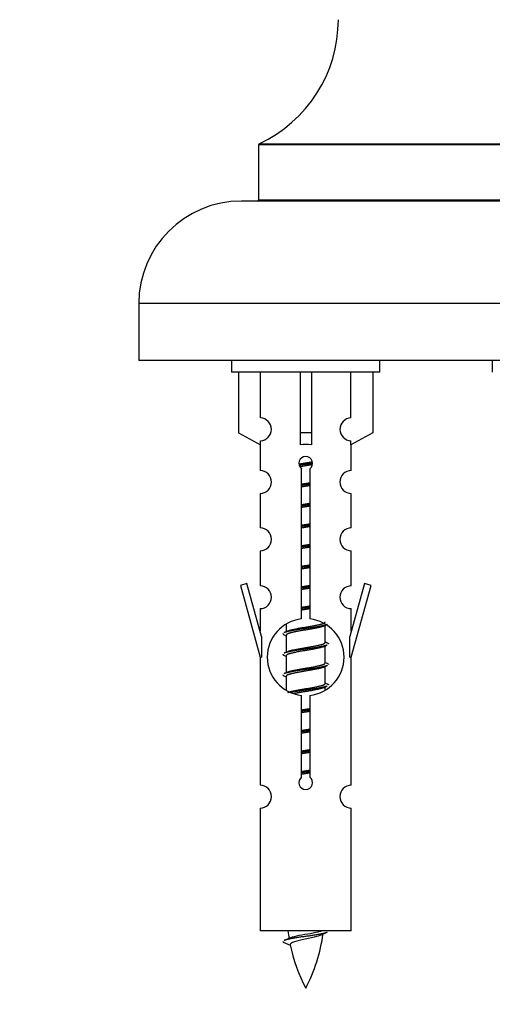
# Model space of a CAD drawing. Units: millimetres. Extents: x 0 to 1463, y 0 to 2063.
# Drawn here: x 1044 to 1085, y 1726 to 1812 of the extents above; entities that cross this region are included whole.
import ezdxf
from ezdxf import colors
from ezdxf.entities.mleader import LeaderData, LeaderLine
from ezdxf.math import Vec2, Vec3

# ---------------------------------------------------------------- set-up
doc = ezdxf.new("R2010")
doc.units = ezdxf.units.MM
doc.layers.add('DV2_Défaut', color=7, linetype='Continuous')
doc.layers.add('Défaut', color=7, linetype='Continuous')

# ---------------------------------------------------------------- blocks, each defined once
blk = doc.blocks.new('_DOT')
at = {"color": 0}
blk.add_line((0, 0), (-1, 0), dxfattribs=at)
at = {"color": 0, "const_width": 0.333}
blk.add_lwpolyline([(-0.1665, 0, 1), (0.1665, 0, 1)], format="xyb", close=True, dxfattribs=at)
blk = doc.blocks.new('SE1')
at = {"layer": 'DV2_Défaut', "color": 7, "linetype": 'Continuous'}
for p, q in [((1118.554, 1801.301), (1064.554, 1801.301)), ((1064.554, 1801.301), (1064.554, 1796.465)), ((1064.612, 1801.392), (1118.496, 1801.392)), ((1120.054, 1796.365), (1063.054, 1796.365)), ((1064.554, 1796.465), (1118.554, 1796.465)), ((1129.054, 1787.365), (1054.054, 1787.365)), ((1054.054, 1787.365), (1054.054, 1782.365)), ((1129.054, 1782.365), (1054.054, 1782.365)), ((1062.191, 1782.365), (1062.191, 1781.365)), ((1075.191, 1781.365), (1075.191, 1782.365)), ((1085.054, 1782.365), (1085.054, 1781.365)), ((1075.191, 1781.365), (1062.191, 1781.365)), ((1062.81, 1781.365), (1062.81, 1776.038)), ((1064.722, 1777.342), (1064.722, 1781.365)), ((1068.191, 1781.365), (1068.191, 1776.038)), ((1069.191, 1781.365), (1069.191, 1776.038)), ((1072.659, 1777.342), (1072.659, 1781.365)), ((1074.572, 1781.365), (1074.572, 1776.038)), ((1062.81, 1776.038), (1064.722, 1774.986)), ((1064.722, 1774.986), (1064.722, 1775.343)), ((1069.191, 1776.038), (1068.191, 1776.038)), ((1068.191, 1776.038), (1068.191, 1774.986)), ((1069.191, 1776.038), (1069.191, 1774.986)), ((1074.572, 1776.038), (1072.659, 1774.986)), ((1072.659, 1774.986), (1072.659, 1775.343)), ((1064.691, 1775.003), (1064.691, 1772.722)), ((1072.691, 1772.722), (1072.691, 1775.003)), ((1068.326, 1759.714), (1068.326, 1772.889)), ((1069.056, 1772.889), (1069.056, 1759.714)), ((1064.691, 1770.723), (1064.691, 1767.694)), ((1072.691, 1767.694), (1072.691, 1770.723)), ((1064.691, 1765.695), (1064.691, 1762.621)), ((1072.691, 1762.621), (1072.691, 1765.695)), ((1063.54, 1762.822), (1062.965, 1762.655)), ((1062.965, 1762.655), (1064.691, 1756.365)), ((1064.818, 1758.191), (1063.54, 1762.822)), ((1073.842, 1762.822), (1072.564, 1758.191)), ((1072.691, 1756.365), (1074.417, 1762.655)), ((1074.417, 1762.655), (1073.842, 1762.822)), ((1064.691, 1760.622), (1064.691, 1758.651)), ((1072.691, 1758.651), (1072.691, 1760.622)), ((1066.991, 1759.215), (1066.991, 1758.608)), ((1070.249, 1759.078), (1070.569, 1759.222)), ((1070.391, 1757.651), (1070.391, 1759.142)), ((1064.818, 1758.191), (1064.818, 1756.365)), ((1066.813, 1758.322), (1066.991, 1758.242)), ((1066.991, 1758.298), (1066.991, 1756.808)), ((1072.564, 1756.365), (1072.564, 1758.191)), ((1070.249, 1757.278), (1070.569, 1757.422)), ((1070.391, 1755.851), (1070.391, 1757.342)), ((1064.691, 1756.365), (1064.818, 1756.365)), ((1064.691, 1756.365), (1064.691, 1745.136)), ((1066.813, 1756.522), (1066.991, 1756.442)), ((1066.991, 1756.498), (1066.991, 1755.008)), ((1072.564, 1756.365), (1072.691, 1756.365)), ((1072.691, 1745.136), (1072.691, 1756.365)), ((1070.249, 1755.478), (1070.569, 1755.622)), ((1070.391, 1754.051), (1070.391, 1755.542)), ((1066.813, 1754.722), (1066.991, 1754.642)), ((1066.991, 1754.698), (1066.991, 1753.493)), ((1070.249, 1753.678), (1070.569, 1753.822)), ((1070.391, 1753.515), (1070.391, 1753.742)), ((1068.326, 1745.841), (1068.326, 1753.015)), ((1069.056, 1753.015), (1069.056, 1745.841)), ((1064.691, 1743.137), (1064.691, 1732.365)), ((1072.691, 1732.365), (1072.691, 1743.137)), ((1072.691, 1732.365), (1064.691, 1732.365)), ((1066.722, 1731.375), (1067.339, 1731.11))]:
    blk.add_line(p, q, dxfattribs=at)
for centre, radius, start, end in [((1059.554, 1812.274), 12, 294.92673, 359.958), ((1064.654, 1801.301), 0.1, 114.92673, 180), ((1063.054, 1787.365), 9, 90, 180), ((1064.454, 1796.465), 0.1, 270, 0), ((1064.691, 1776.343), 1, 271.79784, 88.20216), ((1072.691, 1776.343), 1, 91.79784, 268.20216), ((1068.691, 1773.365), 0.6, 307.50889, 232.49111), ((1064.691, 1771.722), 1, 270.00005, 90.00005), ((1072.691, 1771.722), 1, 89.99995, 269.99995), ((1064.691, 1766.694), 1, 270.00005, 90.00005), ((1072.691, 1766.694), 1, 89.99995, 269.99995), ((1064.691, 1761.621), 1, 270.00005, 90.00005), ((1072.691, 1761.621), 1, 89.99995, 269.99995), ((1068.691, 1756.365), 3.369, 96.2248, 263.7752), ((1068.691, 1756.365), 3.369, 276.2248, 83.7752), ((1049.101, 1798.378), 43.609, 293.96371, 294.41881), ((1088.173, 1797.325), 43.426, 245.82759, 246.08465), ((1049.101, 1796.578), 43.609, 293.96371, 294.41881), ((1088.173, 1795.525), 43.426, 245.82759, 246.08465), ((1049.101, 1794.778), 43.609, 293.96371, 294.41881), ((1088.173, 1793.725), 43.426, 245.82759, 246.08465), ((1068.691, 1745.365), 0.6, 127.50889, 52.49111), ((1064.691, 1744.136), 1, 270.00005, 90.00005), ((1072.691, 1744.136), 1, 89.99995, 269.99995), ((1082.446, 1734.372), 15.455, 187.46067, 190.15059), ((1054.936, 1734.372), 15.455, 332.87359, 351.63892), ((1082.443, 1705.325), 29.401, 113.82049, 114.94098), ((1050.866, 1767.477), 39.327, 293.92211, 294.83951), ((1082.446, 1734.372), 15.455, 192.02212, 207.12641)]:
    blk.add_arc(centre, radius, start, end, dxfattribs=at)
blk.add_ellipse((1068.691, 1772.802), major_axis=(4, 0), ratio=0.550336, start_param=1.445468, end_param=1.696124, dxfattribs=at)
for points, weights, knots in [([(1068.099, 1773.302), (1068.385, 1773.355), (1068.691, 1773.401), (1068.99, 1773.447), (1069.272, 1773.499)], [0.939613556073, 0.954040621114, 1, 0.954945646648, 0.940193974749], [0, 0, 0, 0.504972, 0.504972, 1, 1, 1]), ([(1069.296, 1773.361), (1069.001, 1773.315), (1068.691, 1773.275), (1068.395, 1773.237), (1068.113, 1773.193)], [0.943994856981, 0.960135845087, 1, 0.961928908056, 0.945494873924], [0, 0, 0, 0.511504, 0.511504, 1, 1, 1]), ([(1069.276, 1773.247), (1068.992, 1773.194), (1068.691, 1773.148), (1068.425, 1773.108), (1068.171, 1773.062)], [0.939984768291, 0.954623807608, 1, 0.959750653178, 0.943685143671], [0, 0, 0, 0.529938, 0.529938, 1, 1, 1]), ([(1068.318, 1771.541), (1068.502, 1771.573), (1068.691, 1771.601), (1068.879, 1771.63), (1069.063, 1771.662)], [0.954711593229, 0.971138154054, 1, 0.971138154054, 0.954711593229], [0, 0, 0, 0.5, 0.5, 1, 1, 1]), ([(1069.063, 1771.526), (1068.879, 1771.499), (1068.691, 1771.475), (1068.503, 1771.45), (1068.318, 1771.424)], [0.959880202632, 0.975436531063, 1, 0.975436531063, 0.959880202632], [0, 0, 0, 0.5, 0.5, 1, 1, 1]), ([(1069.063, 1771.409), (1068.879, 1771.377), (1068.691, 1771.348), (1068.502, 1771.32), (1068.318, 1771.288)], [0.954711593229, 0.971138154054, 1, 0.971138154054, 0.954711593229], [0, 0, 0, 0.5, 0.5, 1, 1, 1]), ([(1068.318, 1769.741), (1068.502, 1769.773), (1068.691, 1769.801), (1068.879, 1769.83), (1069.063, 1769.862)], [0.954711593229, 0.971138154054, 1, 0.971138154054, 0.954711593229], [0, 0, 0, 0.5, 0.5, 1, 1, 1]), ([(1069.063, 1769.726), (1068.879, 1769.699), (1068.691, 1769.675), (1068.503, 1769.65), (1068.318, 1769.624)], [0.959880202632, 0.975436531063, 1, 0.975436531063, 0.959880202632], [0, 0, 0, 0.5, 0.5, 1, 1, 1]), ([(1069.063, 1769.609), (1068.879, 1769.577), (1068.691, 1769.548), (1068.502, 1769.52), (1068.318, 1769.488)], [0.954711593229, 0.971138154054, 1, 0.971138154054, 0.954711593229], [0, 0, 0, 0.5, 0.5, 1, 1, 1]), ([(1068.318, 1767.941), (1068.502, 1767.973), (1068.691, 1768.001), (1068.879, 1768.03), (1069.063, 1768.062)], [0.954711593229, 0.971138154054, 1, 0.971138154054, 0.954711593229], [0, 0, 0, 0.5, 0.5, 1, 1, 1]), ([(1069.063, 1767.926), (1068.879, 1767.899), (1068.691, 1767.875), (1068.503, 1767.85), (1068.318, 1767.824)], [0.959880202632, 0.975436531063, 1, 0.975436531063, 0.959880202632], [0, 0, 0, 0.5, 0.5, 1, 1, 1]), ([(1069.063, 1767.809), (1068.879, 1767.777), (1068.691, 1767.748), (1068.502, 1767.72), (1068.318, 1767.688)], [0.954711593229, 0.971138154054, 1, 0.971138154054, 0.954711593229], [0, 0, 0, 0.5, 0.5, 1, 1, 1]), ([(1068.318, 1766.141), (1068.502, 1766.173), (1068.691, 1766.201), (1068.879, 1766.23), (1069.063, 1766.262)], [0.954711593229, 0.971138154054, 1, 0.971138154054, 0.954711593229], [0, 0, 0, 0.5, 0.5, 1, 1, 1]), ([(1069.063, 1766.126), (1068.879, 1766.099), (1068.691, 1766.075), (1068.503, 1766.05), (1068.318, 1766.024)], [0.959880202632, 0.975436531063, 1, 0.975436531063, 0.959880202632], [0, 0, 0, 0.5, 0.5, 1, 1, 1]), ([(1069.063, 1766.009), (1068.879, 1765.977), (1068.691, 1765.948), (1068.502, 1765.92), (1068.318, 1765.888)], [0.954711593229, 0.971138154054, 1, 0.971138154054, 0.954711593229], [0, 0, 0, 0.5, 0.5, 1, 1, 1]), ([(1068.318, 1764.341), (1068.502, 1764.373), (1068.691, 1764.401), (1068.879, 1764.43), (1069.063, 1764.462)], [0.954711593229, 0.971138154054, 1, 0.971138154054, 0.954711593229], [0, 0, 0, 0.5, 0.5, 1, 1, 1]), ([(1069.063, 1764.326), (1068.879, 1764.299), (1068.691, 1764.275), (1068.503, 1764.25), (1068.318, 1764.224)], [0.959880202632, 0.975436531063, 1, 0.975436531063, 0.959880202632], [0, 0, 0, 0.5, 0.5, 1, 1, 1]), ([(1069.063, 1764.209), (1068.879, 1764.177), (1068.691, 1764.148), (1068.502, 1764.12), (1068.318, 1764.088)], [0.954711593229, 0.971138154054, 1, 0.971138154054, 0.954711593229], [0, 0, 0, 0.5, 0.5, 1, 1, 1]), ([(1068.318, 1762.541), (1068.502, 1762.573), (1068.691, 1762.601), (1068.879, 1762.63), (1069.063, 1762.662)], [0.954711593229, 0.971138154054, 1, 0.971138154054, 0.954711593229], [0, 0, 0, 0.5, 0.5, 1, 1, 1]), ([(1069.063, 1762.526), (1068.879, 1762.499), (1068.691, 1762.475), (1068.503, 1762.45), (1068.318, 1762.424)], [0.959880202632, 0.975436531063, 1, 0.975436531063, 0.959880202632], [0, 0, 0, 0.5, 0.5, 1, 1, 1]), ([(1069.063, 1762.409), (1068.879, 1762.377), (1068.691, 1762.348), (1068.502, 1762.32), (1068.318, 1762.288)], [0.954711593229, 0.971138154054, 1, 0.971138154054, 0.954711593229], [0, 0, 0, 0.5, 0.5, 1, 1, 1]), ([(1068.318, 1760.741), (1068.502, 1760.773), (1068.691, 1760.801), (1068.879, 1760.83), (1069.063, 1760.862)], [0.954711593229, 0.971138154054, 1, 0.971138154054, 0.954711593229], [0, 0, 0, 0.5, 0.5, 1, 1, 1]), ([(1069.063, 1760.726), (1068.879, 1760.699), (1068.691, 1760.675), (1068.503, 1760.65), (1068.318, 1760.624)], [0.959880202632, 0.975436531063, 1, 0.975436531063, 0.959880202632], [0, 0, 0, 0.5, 0.5, 1, 1, 1]), ([(1069.063, 1760.609), (1068.879, 1760.577), (1068.691, 1760.548), (1068.502, 1760.52), (1068.318, 1760.488)], [0.954711593229, 0.971138154054, 1, 0.971138154054, 0.954711593229], [0, 0, 0, 0.5, 0.5, 1, 1, 1]), ([(1070.567, 1759.221), (1070.508, 1759.197), (1070.423, 1759.175), (1069.846, 1759.025), (1068.691, 1758.875), (1067.536, 1758.725), (1066.959, 1758.575), (1066.874, 1758.553), (1066.815, 1758.529)], [0.962852408417, 0.97772155243, 1, 0.866025403784, 1, 0.866025403784, 1, 0.977713110418, 0.962841140698], [0, 0, 0, 0.0712877, 0.0712877, 0.4999865, 0.4999865, 0.9286853, 0.9286853, 1, 1, 1]), ([(1070.252, 1759.08), (1070.213, 1759.063), (1070.163, 1759.048), (1069.672, 1758.898), (1068.691, 1758.748), (1067.709, 1758.598), (1067.219, 1758.448), (1066.991, 1758.379), (1066.991, 1758.298)], [0.972776584214, 0.984623505403, 1, 0.866025403784, 1, 0.866025403784, 1, 0.933012701892, 0.933012701892], [0, 0, 0, 0.043894, 0.043894, 0.426336, 0.426336, 0.808779, 0.808779, 1, 1, 1]), ([(1067.127, 1758.669), (1067.167, 1758.686), (1067.219, 1758.701), (1067.709, 1758.851), (1068.691, 1759.001), (1069.672, 1759.151), (1070.163, 1759.301), (1070.391, 1759.371), (1070.391, 1759.451)], [0.972032873102, 0.984138584193, 1, 0.866025403784, 1, 0.866025403784, 1, 0.933012701892, 0.933012701892], [0, 0, 0, 0.045215, 0.045215, 0.427129, 0.427129, 0.809043, 0.809043, 1, 1, 1]), ([(1070.567, 1757.421), (1070.508, 1757.397), (1070.423, 1757.375), (1069.846, 1757.225), (1068.691, 1757.075), (1067.536, 1756.925), (1066.959, 1756.775), (1066.874, 1756.753), (1066.815, 1756.729)], [0.962852408417, 0.97772155243, 1, 0.866025403784, 1, 0.866025403784, 1, 0.977713110418, 0.962841140698], [0, 0, 0, 0.0712877, 0.0712877, 0.4999865, 0.4999865, 0.9286853, 0.9286853, 1, 1, 1]), ([(1070.252, 1757.28), (1070.213, 1757.263), (1070.163, 1757.248), (1069.672, 1757.098), (1068.691, 1756.948), (1067.709, 1756.798), (1067.219, 1756.648), (1066.991, 1756.579), (1066.991, 1756.498)], [0.972776584214, 0.984623505403, 1, 0.866025403784, 1, 0.866025403784, 1, 0.933012701892, 0.933012701892], [0, 0, 0, 0.043894, 0.043894, 0.426336, 0.426336, 0.808779, 0.808779, 1, 1, 1]), ([(1067.127, 1756.869), (1067.167, 1756.886), (1067.219, 1756.901), (1067.709, 1757.051), (1068.691, 1757.201), (1069.672, 1757.351), (1070.163, 1757.501), (1070.391, 1757.571), (1070.391, 1757.651)], [0.972032873102, 0.984138584193, 1, 0.866025403784, 1, 0.866025403784, 1, 0.933012701892, 0.933012701892], [0, 0, 0, 0.045215, 0.045215, 0.427129, 0.427129, 0.809043, 0.809043, 1, 1, 1]), ([(1070.567, 1755.621), (1070.508, 1755.597), (1070.423, 1755.575), (1069.846, 1755.425), (1068.691, 1755.275), (1067.536, 1755.125), (1066.959, 1754.975), (1066.874, 1754.953), (1066.815, 1754.929)], [0.962852408417, 0.97772155243, 1, 0.866025403784, 1, 0.866025403784, 1, 0.977713110418, 0.962841140698], [0, 0, 0, 0.0712877, 0.0712877, 0.4999865, 0.4999865, 0.9286853, 0.9286853, 1, 1, 1]), ([(1070.252, 1755.48), (1070.213, 1755.463), (1070.163, 1755.448), (1069.672, 1755.298), (1068.691, 1755.148), (1067.709, 1754.998), (1067.219, 1754.848), (1066.991, 1754.779), (1066.991, 1754.698)], [0.972776584214, 0.984623505403, 1, 0.866025403784, 1, 0.866025403784, 1, 0.933012701892, 0.933012701892], [0, 0, 0, 0.043894, 0.043894, 0.426336, 0.426336, 0.808779, 0.808779, 1, 1, 1]), ([(1067.127, 1755.069), (1067.167, 1755.086), (1067.219, 1755.101), (1067.709, 1755.251), (1068.691, 1755.401), (1069.672, 1755.551), (1070.163, 1755.701), (1070.391, 1755.771), (1070.391, 1755.851)], [0.972032873102, 0.984138584193, 1, 0.866025403784, 1, 0.866025403784, 1, 0.933012701892, 0.933012701892], [0, 0, 0, 0.045215, 0.045215, 0.427129, 0.427129, 0.809043, 0.809043, 1, 1, 1]), ([(1067.127, 1753.269), (1067.167, 1753.286), (1067.219, 1753.301), (1067.709, 1753.451), (1068.691, 1753.601), (1069.672, 1753.751), (1070.163, 1753.901), (1070.391, 1753.971), (1070.391, 1754.051)], [0.972032873102, 0.984138584193, 1, 0.866025403784, 1, 0.866025403784, 1, 0.933012701892, 0.933012701892], [0, 0, 0, 0.045215, 0.045215, 0.427129, 0.427129, 0.809043, 0.809043, 1, 1, 1]), ([(1070.567, 1753.821), (1070.508, 1753.797), (1070.423, 1753.775), (1069.846, 1753.625), (1068.691, 1753.475), (1067.929, 1753.376), (1067.36, 1753.264)], [0.962852408417, 0.97772155243, 1, 0.866025403784, 1, 0.907383470239, 0.942818404372], [0, 0, 0, 0.089519, 0.089519, 0.627851, 0.627851, 1, 1, 1]), ([(1070.252, 1753.68), (1070.213, 1753.663), (1070.163, 1753.648), (1069.672, 1753.498), (1068.691, 1753.348), (1068.151, 1753.266), (1067.71, 1753.171)], [0.972776584214, 0.984623505403, 1, 0.866025403784, 1, 0.921611656357, 0.934953127062], [0, 0, 0, 0.0675179, 0.0675179, 0.6557981, 0.6557981, 1, 1, 1]), ([(1068.318, 1751.741), (1068.502, 1751.773), (1068.691, 1751.801), (1068.879, 1751.83), (1069.063, 1751.862)], [0.954711593229, 0.971138154054, 1, 0.971138154054, 0.954711593229], [0, 0, 0, 0.5, 0.5, 1, 1, 1]), ([(1069.063, 1751.726), (1068.879, 1751.699), (1068.691, 1751.675), (1068.503, 1751.65), (1068.318, 1751.624)], [0.959880202632, 0.975436531063, 1, 0.975436531063, 0.959880202632], [0, 0, 0, 0.5, 0.5, 1, 1, 1]), ([(1069.063, 1751.609), (1068.879, 1751.577), (1068.691, 1751.548), (1068.502, 1751.52), (1068.318, 1751.488)], [0.954711593229, 0.971138154054, 1, 0.971138154054, 0.954711593229], [0, 0, 0, 0.5, 0.5, 1, 1, 1]), ([(1068.318, 1749.941), (1068.502, 1749.973), (1068.691, 1750.001), (1068.879, 1750.03), (1069.063, 1750.062)], [0.954711593229, 0.971138154054, 1, 0.971138154054, 0.954711593229], [0, 0, 0, 0.5, 0.5, 1, 1, 1]), ([(1069.063, 1749.926), (1068.879, 1749.899), (1068.691, 1749.875), (1068.503, 1749.85), (1068.318, 1749.824)], [0.959880202632, 0.975436531063, 1, 0.975436531063, 0.959880202632], [0, 0, 0, 0.5, 0.5, 1, 1, 1]), ([(1069.063, 1749.809), (1068.879, 1749.777), (1068.691, 1749.748), (1068.502, 1749.72), (1068.318, 1749.688)], [0.954711593229, 0.971138154054, 1, 0.971138154054, 0.954711593229], [0, 0, 0, 0.5, 0.5, 1, 1, 1]), ([(1068.318, 1748.141), (1068.502, 1748.173), (1068.691, 1748.201), (1068.879, 1748.23), (1069.063, 1748.262)], [0.954711593229, 0.971138154054, 1, 0.971138154054, 0.954711593229], [0, 0, 0, 0.5, 0.5, 1, 1, 1]), ([(1069.063, 1748.126), (1068.879, 1748.099), (1068.691, 1748.075), (1068.503, 1748.05), (1068.318, 1748.024)], [0.959880202632, 0.975436531063, 1, 0.975436531063, 0.959880202632], [0, 0, 0, 0.5, 0.5, 1, 1, 1]), ([(1069.063, 1748.009), (1068.879, 1747.977), (1068.691, 1747.948), (1068.502, 1747.92), (1068.318, 1747.888)], [0.954711593229, 0.971138154054, 1, 0.971138154054, 0.954711593229], [0, 0, 0, 0.5, 0.5, 1, 1, 1]), ([(1068.318, 1746.341), (1068.502, 1746.373), (1068.691, 1746.401), (1068.879, 1746.43), (1069.063, 1746.462)], [0.954711593229, 0.971138154054, 1, 0.971138154054, 0.954711593229], [0, 0, 0, 0.5, 0.5, 1, 1, 1]), ([(1069.063, 1746.326), (1068.879, 1746.299), (1068.691, 1746.275), (1068.503, 1746.25), (1068.318, 1746.224)], [0.959880202632, 0.975436531063, 1, 0.975436531063, 0.959880202632], [0, 0, 0, 0.5, 0.5, 1, 1, 1]), ([(1069.063, 1746.209), (1068.879, 1746.177), (1068.691, 1746.148), (1068.502, 1746.12), (1068.318, 1746.088)], [0.954711593229, 0.971138154054, 1, 0.971138154054, 0.954711593229], [0, 0, 0, 0.5, 0.5, 1, 1, 1]), ([(1070.567, 1732.221), (1070.508, 1732.197), (1070.423, 1732.175), (1069.846, 1732.025), (1068.691, 1731.875), (1067.536, 1731.725), (1066.959, 1731.575), (1066.874, 1731.553), (1066.815, 1731.529)], [0.962852408417, 0.97772155243, 1, 0.866025403784, 1, 0.866025403784, 1, 0.977712975161, 0.962840960185], [0, 0, 0, 0.071288, 0.071288, 0.499986, 0.499986, 0.928685, 0.928685, 1, 1, 1])]:
    blk.add_rational_spline(points, weights, degree=2, knots=knots, dxfattribs=at)
for points, weights in [([(1066.691, 1758.425), (1066.691, 1758.371), (1066.815, 1758.321)], [0.933012701892, 0.933012701892, 0.962920301125]), ([(1070.567, 1757.629), (1070.691, 1757.579), (1070.691, 1757.525)], [0.962902020678, 0.933012701892, 0.933012701892]), ([(1066.691, 1756.625), (1066.691, 1756.571), (1066.815, 1756.521)], [0.933012701892, 0.933012701892, 0.962920301125]), ([(1070.567, 1755.829), (1070.691, 1755.779), (1070.691, 1755.725)], [0.962902020678, 0.933012701892, 0.933012701892]), ([(1066.691, 1754.825), (1066.691, 1754.771), (1066.815, 1754.721)], [0.933012701892, 0.933012701892, 0.962920301125]), ([(1070.567, 1754.029), (1070.691, 1753.979), (1070.691, 1753.925)], [0.962902020678, 0.933012701892, 0.933012701892]), ([(1066.691, 1731.425), (1066.691, 1731.399), (1066.721, 1731.374)], [0.933012701895, 0.933012830749, 0.940142517854])]:
    blk.add_rational_spline(points, weights, degree=2, dxfattribs=at)
for points, knots in [([(1067.355, 1731.773), (1067.368, 1731.779), (1067.382, 1731.784), (1067.555, 1731.846), (1067.814, 1731.91), (1068.431, 1732.034), (1068.786, 1732.086), (1069.438, 1732.206), (1069.735, 1732.271), (1069.99, 1732.34), (1070.033, 1732.352), (1070.071, 1732.365)], [0, 0, 0, 0, 0.029349, 0.029349, 0.330025, 0.330025, 0.6307, 0.6307, 0.931376, 0.931376, 1, 1, 1, 1]), ([(1070.06, 1731.992), (1069.921, 1731.932), (1069.701, 1731.874), (1069.115, 1731.73), (1068.734, 1731.66), (1068.04, 1731.507), (1067.73, 1731.419), (1067.39, 1731.285), (1067.317, 1731.22), (1067.33, 1731.154)], [0, 0, 0, 0, 0.2325891, 0.2325891, 0.5084407, 0.5084407, 0.7842923, 0.7842923, 1, 1, 1, 1])]:
    blk.add_open_spline(points, degree=3, knots=knots, dxfattribs=at)

msp = doc.modelspace()

# ---------------------------------------------------------------- block references
at = {"layer": 'Défaut'}
msp.add_blockref('SE1', (0, 0), dxfattribs=at)

# ---------------------------------------------------------------- leaders
at = {"layer": 'Défaut', "color": 7, "linetype": 'Continuous'}
ml = msp.add_multileader_mtext('Standard', dxfattribs=at)
ml.set_content('{\\pxsm0.9;\\fSolid Edge ISO|b1||i0||c0|p34;\\W1.;04/06/2019\\P}', color=256)
ml.set_leader_properties()
ml.set_arrow_properties(name='DOT')
ml.build(insert=Vec2(0, 0))
ml.multileader.update_dxf_attribs({"leader_type": 0, "dogleg_length": 0, "arrow_head_size": 12})
ctx = ml.context
ctx.base_point, ctx.char_height, ctx.arrow_head_size, ctx.landing_gap_size = Vec3(1139.072, 2056.157), 12, 12, 4.2
notes = []
notes.append((ctx, [(0, (0, 0, 0), (0, 0), (1, 0), 1, [])]))
ctx.mtext.insert = Vec3(1141.072, 2062.277)
for ctx, leaders in notes:
    for number, flags, end, landing, length, lines in leaders:
        leader = LeaderData()
        leader.index, (leader.has_last_leader_line, leader.has_dogleg_vector, leader.attachment_direction) = number, flags
        leader.last_leader_point, leader.dogleg_vector, leader.dogleg_length = Vec3(end), Vec3(landing), length
        for number, points, colour, breaks in lines:
            line = LeaderLine()
            line.index, line.vertices, line.color, line.breaks = number, Vec3.list(points), colors.encode_raw_color(colour), breaks
            leader.lines.append(line)
        ctx.leaders.append(leader)

doc.saveas('drawing.dxf')
